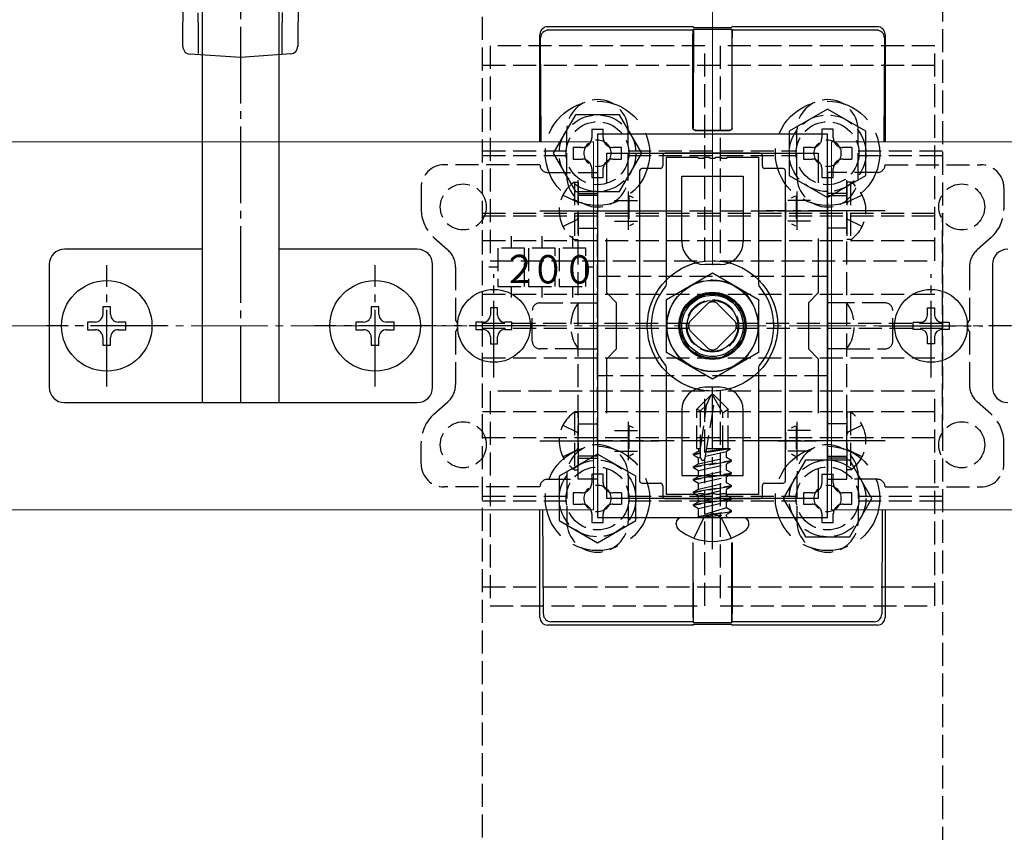
# Model space of a CAD drawing. Extents: x 175 to 1925, y 210 to 2805.
# Drawn here: x 861 to 989, y 1002 to 1108 of the extents above; entities that cross this region are included whole.
import ezdxf

# ---------------------------------------------------------------- set-up
doc = ezdxf.new("R2010")
doc.units = 0
doc.linetypes.add('YCENTER_1', pattern=[13, 10, -1, 1, -1])
doc.linetypes.add('YHIDDEN_1', pattern=[4, 3, -1])
for name, color, linetype, lineweight in [('YKK_11', 7, 'CONTINUOUS', 30), ('YKK_12', 2, 'CONTINUOUS', 13), ('YKK_13', 4, 'CONTINUOUS', 30), ('YKK_D', 6, 'CONTINUOUS', 13), ('YSS_K', 3, 'CONTINUOUS', 13)]:
    doc.layers.add(name, color=color, linetype=linetype, lineweight=lineweight)
doc.styles.add('text-s', font='txt')

msp = doc.modelspace()

# ---------------------------------------------------------------- linework, layer by layer
at = {"layer": 'YKK_11', "linetype": 'ByBlock', "lineweight": -2, "ltscale": 0.5}
for p, q in [((936, 1093.33), (936, 1043.33)), ((966, 1093.33), (936, 1093.33)), ((966, 1043.33), (966, 1093.33)), ((937.2, 1086.96), (937.2, 1090.83)), ((937.2, 1090.83), (964.8, 1090.83)), ((964.8, 1090.83), (964.8, 1086.96)), ((937.2, 1072.63), (937.2, 1079.7)), ((964.8, 1079.7), (964.8, 1072.63)), ((938.5, 1071.33), (937.2, 1072.63)), ((964.8, 1072.63), (963.5, 1071.33)), ((938.5, 1065.33), (938.5, 1071.33)), ((963.5, 1071.33), (963.5, 1065.33)), ((937.2, 1064.03), (938.5, 1065.33)), ((963.5, 1065.33), (964.8, 1064.03)), ((937.2, 1056.96), (937.2, 1064.03)), ((964.8, 1064.03), (964.8, 1056.96)), ((937.2, 1045.83), (937.2, 1049.7)), ((964.8, 1049.7), (964.8, 1045.83)), ((964.8, 1045.83), (937.2, 1045.83)), ((936, 1043.33), (966, 1043.33))]:
    msp.add_line(p, q, dxfattribs=at)
at = {"layer": 'YKK_11', "ltscale": 0.5}
for p, q in [((940, 1085.83), (940, 1080.83)), ((962, 1085.83), (962, 1080.83)), ((937.5, 1083.33), (942.5, 1083.33)), ((959.5, 1083.33), (964.5, 1083.33)), ((940, 1055.83), (940, 1050.83)), ((962, 1055.83), (962, 1050.83)), ((937.5, 1053.33), (942.5, 1053.33)), ((959.5, 1053.33), (964.5, 1053.33))]:
    msp.add_line(p, q, dxfattribs=at)
at = {"layer": 'YKK_12'}
for p, q in [((935.5, 1092.33), (657, 1092.33)), ((935.5, 1044.33), (935.5, 1092.33)), ((966.5, 1044.33), (966.5, 1092.33)), ((966.5, 1092.33), (1091, 1092.33)), ((935.5, 1044.33), (705, 1044.33)), ((966.5, 1044.33), (1091, 1044.33))]:
    msp.add_line(p, q, dxfattribs=at)
at = {"layer": 'YKK_12', "linetype": 'YHIDDEN_1'}
msp.add_circle((951, 1068.33), 6, dxfattribs=at)
at = {"layer": 'YKK_13', "linetype": 'YCENTER_1'}
for p, q in [((889.5, 1058.33), (889.5, 1198.33)), ((928.5, 1083.33), (944, 1083.33)), ((973.5, 1083.33), (958, 1083.33)), ((872, 1060.43), (872, 1076.23)), ((907, 1060.43), (907, 1076.23)), ((922.5, 1061.58), (922.5, 1075.08)), ((979.5, 1061.58), (979.5, 1075.08)), ((879.9, 1068.33), (864.1, 1068.33)), ((914.9, 1068.33), (899.1, 1068.33)), ((929.25, 1068.33), (915.75, 1068.33)), ((972.75, 1068.33), (986.25, 1068.33)), ((1002.9, 1068.33), (987.1, 1068.33)), ((951, 1039.23), (951, 1060.33)), ((928.5, 1053.33), (944, 1053.33)), ((973.5, 1053.33), (958, 1053.33))]:
    msp.add_line(p, q, dxfattribs=at)
at = {"layer": 'YKK_13', "linetype": 'YHIDDEN_1'}
for p, q in [((921, 969.63), (921, 1167.03)), ((981, 1167.03), (981, 969.63)), ((950, 1104.83), (922, 1104.83)), ((922, 1104.83), (922, 1076.83)), ((950, 1076.83), (950, 1104.83)), ((980, 1104.83), (952, 1104.83)), ((952, 1104.83), (952, 1076.83)), ((980, 1076.83), (980, 1104.83)), ((921, 1102.33), (981, 1102.33)), ((935.25, 1093.98), (936.75, 1093.98)), ((932, 1087.83), (932, 1093.83)), ((940, 1087.83), (940, 1093.83)), ((962, 1087.83), (962, 1093.83)), ((970, 1087.83), (970, 1093.83)), ((969.15, 1091.58), (969.15, 1090.08)), ((921, 1091.13), (932, 1091.13)), ((921, 1090.53), (932, 1090.53)), ((940, 1091.13), (962, 1091.13)), ((940, 1090.53), (962, 1090.53)), ((970, 1091.13), (981, 1091.13)), ((970, 1090.53), (981, 1090.53)), ((928.5, 1089.33), (916, 1089.33)), ((973.5, 1089.33), (986, 1089.33)), ((929.5, 1088.33), (933.5, 1088.33)), ((933.5, 1048.33), (933.5, 1088.33)), ((933.5, 1088.33), (936, 1088.33)), ((936, 1088.33), (936, 1048.33)), ((966, 1088.33), (966, 1048.33)), ((968.5, 1088.33), (966, 1088.33)), ((968.5, 1048.33), (968.5, 1088.33)), ((972.5, 1088.33), (968.5, 1088.33)), ((913, 1086.33), (913, 1083.58)), ((932.99, 1087.08), (933.5, 1087.08)), ((932.99, 1087.08), (932.99, 1079.58)), ((933.5, 1087.08), (933.5, 1079.58)), ((969.01, 1087.08), (968.5, 1087.08)), ((968.5, 1087.08), (968.5, 1079.58)), ((969.01, 1087.08), (969.01, 1079.58)), ((989, 1086.33), (989, 1083.58)), ((931.49, 1085.38), (933.35, 1084.48)), ((933.5, 1085.58), (936, 1085.58)), ((936, 1085.33), (933.5, 1085.33)), ((940.1, 1085.28), (940.1, 1081.38)), ((940.71, 1085.02), (940.17, 1085.3)), ((961.29, 1085.02), (961.84, 1085.3)), ((961.9, 1085.28), (961.9, 1081.38)), ((968.5, 1085.58), (966, 1085.58)), ((966, 1085.33), (968.5, 1085.33)), ((970.51, 1085.38), (968.66, 1084.48)), ((933.35, 1084.48), (933.5, 1084.19)), ((938.2, 1084.68), (941.2, 1084.68)), ((941.5, 1084.49), (941.5, 1082.18)), ((960.5, 1084.49), (960.5, 1082.18)), ((963.8, 1084.68), (960.81, 1084.68)), ((968.66, 1084.48), (968.5, 1084.19)), ((921, 1082.69), (921, 1083.04)), ((921, 1083.04), (981, 1083.04)), ((921, 1053.8), (921, 1082.69)), ((921, 1082.69), (981, 1082.69)), ((933.35, 1082.19), (933.5, 1082.47)), ((936, 1053.33), (936, 1083.33)), ((936, 1083.33), (966, 1083.33)), ((966, 1083.33), (966, 1053.33)), ((968.66, 1082.19), (968.5, 1082.47)), ((981, 1082.69), (981, 1083.04)), ((981, 1053.8), (981, 1082.69)), ((931.49, 1081.28), (933.35, 1082.19)), ((938.2, 1081.98), (941.2, 1081.98)), ((940.71, 1081.64), (940.17, 1081.36)), ((963.8, 1081.98), (960.81, 1081.98)), ((961.29, 1081.64), (961.84, 1081.36)), ((970.51, 1081.28), (968.66, 1082.19)), ((924.75, 1080.04), (924.75, 1078.48)), ((928.75, 1080.04), (928.75, 1078.48)), ((932.75, 1080.04), (932.75, 1078.48)), ((933.5, 1081.08), (936, 1081.08)), ((968.5, 1081.08), (966, 1081.08)), ((914.68, 1079.84), (916.5, 1078.23)), ((921, 1079.48), (981, 1079.48)), ((932.99, 1079.58), (933.5, 1079.58)), ((969.01, 1079.58), (968.5, 1079.58)), ((987.32, 1079.84), (985.51, 1078.23)), ((926.5, 1078.48), (923, 1078.48)), ((923, 1078.48), (923, 1073.48)), ((926.5, 1073.48), (926.5, 1078.48)), ((930.5, 1078.48), (927, 1078.48)), ((927, 1078.48), (927, 1073.48)), ((930.5, 1073.48), (930.5, 1078.48)), ((934.5, 1078.48), (931, 1078.48)), ((931, 1078.48), (931, 1073.48)), ((934.5, 1073.48), (934.5, 1078.48)), ((922, 1076.83), (950, 1076.83)), ((952, 1076.83), (980, 1076.83)), ((917.5, 1075.98), (917.5, 1069.04)), ((923, 1075.98), (921.83, 1075.98)), ((935.54, 1075.98), (934.5, 1075.98)), ((936, 1061.83), (936, 1074.83)), ((936, 1074.83), (966, 1074.83)), ((966, 1074.83), (966, 1061.83)), ((984.5, 1075.98), (984.5, 1069.04)), ((923, 1073.48), (926.5, 1073.48)), ((924.75, 1073.48), (924.75, 1072.01)), ((927, 1073.48), (930.5, 1073.48)), ((928.75, 1073.48), (928.75, 1072.01)), ((931, 1073.48), (934.5, 1073.48)), ((932.75, 1073.48), (932.75, 1072.01)), ((921, 1072.48), (981, 1072.48)), ((928.5, 1071.33), (933.5, 1071.33)), ((933.5, 1071.33), (936, 1071.33)), ((948.17, 1069.04), (950.3, 1071.16)), ((951.71, 1071.16), (953.83, 1069.04)), ((968.5, 1071.33), (966, 1071.33)), ((973.5, 1071.33), (968.5, 1071.33)), ((927.5, 1066.33), (927.5, 1070.33)), ((974.5, 1066.33), (974.5, 1070.33)), ((947.93, 1068.63), (921, 1068.63)), ((981, 1068.63), (954.08, 1068.63)), ((917.5, 1067.62), (917.5, 1060.68)), ((921, 1068.03), (947.93, 1068.03)), ((950.3, 1065.5), (948.17, 1067.62)), ((953.83, 1067.62), (951.71, 1065.5)), ((954.08, 1068.03), (981, 1068.03)), ((984.5, 1067.62), (984.5, 1060.68)), ((933.5, 1065.33), (928.5, 1065.33)), ((933.5, 1065.33), (936, 1065.33)), ((968.5, 1065.33), (966, 1065.33)), ((968.5, 1065.33), (973.5, 1065.33)), ((921, 1064.18), (981, 1064.18)), ((966, 1061.83), (936, 1061.83)), ((950, 1059.83), (922, 1059.83)), ((922, 1059.83), (922, 1031.83)), ((950.83, 1059.33), (948.95, 1057.46)), ((950, 1031.83), (950, 1059.83)), ((950.21, 1058), (950.83, 1059.33)), ((951.18, 1059.33), (950.83, 1059.33)), ((952.35, 1056.99), (951, 1059.33)), ((951.18, 1059.33), (953.05, 1057.46)), ((980, 1059.83), (952, 1059.83)), ((952, 1059.83), (952, 1031.83)), ((980, 1031.83), (980, 1059.83)), ((914.68, 1056.82), (916.5, 1058.44)), ((950.04, 1051.08), (951.29, 1058.83)), ((987.32, 1056.82), (985.51, 1058.44)), ((921, 1057.18), (981, 1057.18)), ((932.99, 1057.08), (933.5, 1057.08)), ((932.99, 1057.08), (932.99, 1049.58)), ((933.5, 1057.08), (933.5, 1049.58)), ((948.95, 1052.33), (948.95, 1057.46)), ((949.45, 1057.25), (948.95, 1057.46)), ((949.45, 1052.33), (950.21, 1058)), ((949.45, 1057.25), (950.21, 1058)), ((949.45, 1051.12), (949.45, 1057.25)), ((952.35, 1056.99), (953.05, 1057.46)), ((952.35, 1052.33), (952.35, 1056.99)), ((953.05, 1052.33), (953.05, 1057.46)), ((969.01, 1057.08), (968.5, 1057.08)), ((968.5, 1057.08), (968.5, 1049.58)), ((969.01, 1057.08), (969.01, 1049.58)), ((933.5, 1055.58), (936, 1055.58)), ((968.5, 1055.58), (966, 1055.58)), ((931.49, 1055.38), (933.35, 1054.48)), ((933.35, 1054.48), (933.5, 1054.19)), ((938.2, 1054.68), (941.2, 1054.68)), ((940.1, 1055.28), (940.1, 1051.38)), ((940.71, 1055.02), (940.17, 1055.3)), ((941.5, 1054.49), (941.5, 1052.18)), ((960.5, 1054.49), (960.5, 1052.18)), ((963.8, 1054.68), (960.81, 1054.68)), ((961.29, 1055.02), (961.84, 1055.3)), ((961.9, 1055.28), (961.9, 1051.38)), ((968.66, 1054.48), (968.5, 1054.19)), ((970.51, 1055.38), (968.66, 1054.48)), ((913, 1050.33), (913, 1053.09)), ((921, 1053.8), (981, 1053.8)), ((966, 1053.33), (936, 1053.33)), ((989, 1050.33), (989, 1053.09)), ((931.49, 1051.28), (933.35, 1052.19)), ((933.35, 1052.19), (933.5, 1052.47)), ((938.2, 1051.98), (941.2, 1051.98)), ((940.71, 1051.64), (940.17, 1051.36)), ((948.53, 1051.63), (949.18, 1052)), ((948.53, 1051.63), (949.45, 1051.84)), ((948.53, 1051.51), (949.45, 1051.72)), ((948.53, 1051.51), (948.53, 1051.63)), ((948.95, 1052.33), (949.45, 1052.33)), ((949.18, 1052.33), (949.18, 1052)), ((949.18, 1052), (949.45, 1052.06)), ((950.08, 1051.34), (952.83, 1051.96)), ((953.31, 1052.31), (950.15, 1051.78)), ((952.75, 1052.33), (950.17, 1051.9)), ((950.64, 1052.33), (950.23, 1052.24)), ((950.24, 1052.33), (953.05, 1052.33)), ((953.31, 1052.24), (952.83, 1051.96)), ((952.83, 1051.18), (952.83, 1051.96)), ((953.31, 1052.31), (953.05, 1052.33)), ((953.31, 1052.31), (953.31, 1052.31)), ((953.31, 1052.31), (953.31, 1052.24)), ((963.8, 1051.98), (960.81, 1051.98)), ((961.29, 1051.64), (961.84, 1051.36)), ((968.66, 1052.19), (968.5, 1052.47)), ((970.51, 1051.28), (968.66, 1052.19)), ((936, 1051.33), (933.5, 1051.33)), ((933.5, 1051.08), (936, 1051.08)), ((948.53, 1051.51), (949.18, 1051.14)), ((948.53, 1049.98), (953.47, 1050.8)), ((953.47, 1050.69), (948.53, 1049.86)), ((948.53, 1049.98), (949.18, 1050.35)), ((949.18, 1051.14), (949.45, 1051.2)), ((949.18, 1050.35), (952.83, 1051.18)), ((949.18, 1050.35), (949.18, 1051.14)), ((953.47, 1050.8), (952.83, 1051.18)), ((953.47, 1050.69), (952.83, 1050.31)), ((953.47, 1050.69), (953.47, 1050.8)), ((966, 1051.33), (968.5, 1051.33)), ((968.5, 1051.08), (966, 1051.08)), ((932.99, 1049.58), (933.5, 1049.58)), ((948.53, 1049.86), (948.53, 1049.98)), ((948.53, 1049.86), (949.18, 1049.49)), ((948.53, 1048.33), (953.47, 1049.16)), ((949.18, 1049.49), (952.83, 1050.31)), ((949.18, 1048.71), (952.83, 1049.53)), ((949.18, 1048.71), (949.18, 1049.49)), ((952.83, 1049.53), (952.83, 1050.31)), ((953.47, 1049.16), (952.83, 1049.53)), ((953.47, 1049.04), (953.47, 1049.16)), ((969.01, 1049.58), (968.5, 1049.58)), ((929.5, 1048.33), (933.5, 1048.33)), ((932, 1048.83), (932, 1042.83)), ((936, 1048.33), (933.5, 1048.33)), ((940, 1048.83), (940, 1042.83)), ((953.47, 1049.04), (948.53, 1048.21)), ((948.53, 1048.33), (949.18, 1048.71)), ((948.53, 1048.21), (948.53, 1048.33)), ((948.53, 1048.21), (949.18, 1047.84)), ((949.18, 1047.84), (952.83, 1048.66)), ((949.18, 1047.06), (952.83, 1047.88)), ((949.18, 1047.06), (949.18, 1047.84)), ((953.47, 1049.04), (952.83, 1048.66)), ((952.83, 1047.88), (952.83, 1048.66)), ((953.47, 1047.51), (952.83, 1047.88)), ((962, 1048.83), (962, 1042.83)), ((965.25, 1048.98), (966.75, 1048.98)), ((966, 1048.33), (968.5, 1048.33)), ((972.5, 1048.33), (968.5, 1048.33)), ((970, 1048.83), (970, 1042.83)), ((928.5, 1047.33), (916, 1047.33)), ((939.15, 1046.58), (939.15, 1045.08)), ((948.53, 1046.68), (953.47, 1047.51)), ((953.47, 1047.39), (948.53, 1046.57)), ((948.53, 1046.68), (949.18, 1047.06)), ((948.53, 1046.57), (948.53, 1046.68)), ((948.53, 1046.57), (949.18, 1046.19)), ((949.18, 1046.19), (952.83, 1047.02)), ((953.47, 1047.39), (952.83, 1047.02)), ((952.83, 1046.23), (952.83, 1047.02)), ((953.47, 1047.39), (953.47, 1047.51)), ((973.5, 1047.33), (986, 1047.33)), ((921, 1046.13), (932, 1046.13)), ((921, 1045.53), (932, 1045.53)), ((940, 1046.13), (962, 1046.13)), ((940, 1045.53), (962, 1045.53)), ((948.53, 1045.04), (953.47, 1045.86)), ((953.47, 1045.74), (948.53, 1044.92)), ((948.53, 1045.04), (949.18, 1045.41)), ((949.18, 1045.41), (952.83, 1046.23)), ((949.18, 1045.41), (949.18, 1046.19)), ((949.18, 1044.54), (952.83, 1045.37)), ((953.47, 1045.86), (952.83, 1046.23)), ((953.47, 1045.74), (952.83, 1045.37)), ((952.83, 1044.59), (952.83, 1045.37)), ((953.47, 1045.74), (953.47, 1045.86)), ((970, 1046.13), (981, 1046.13)), ((970, 1045.53), (981, 1045.53)), ((948.53, 1044.92), (948.53, 1045.04)), ((948.53, 1044.92), (949.18, 1044.54)), ((949.18, 1043.53), (949.18, 1044.54)), ((952.83, 1044.59), (949.24, 1043.51)), ((949.24, 1043.51), (953.47, 1044.21)), ((953.47, 1044.09), (949.24, 1043.39)), ((949.88, 1043.33), (951, 1043.93)), ((952.13, 1043.33), (951, 1043.93)), ((953.47, 1044.21), (952.83, 1044.59)), ((953.47, 1044.09), (952.83, 1043.72)), ((953.47, 1044.09), (953.47, 1044.21)), ((953.47, 1044.09), (953.47, 1044.21)), ((949.88, 1043.33), (948.55, 1040.67)), ((949.24, 1043.39), (952.83, 1043.72)), ((949.24, 1043.39), (949.24, 1043.51)), ((952.13, 1043.33), (953.45, 1040.67)), ((952.83, 1043.53), (952.83, 1043.72)), ((921, 1034.33), (981, 1034.33)), ((922, 1031.83), (950, 1031.83)), ((952, 1031.83), (980, 1031.83))]:
    msp.add_line(p, q, dxfattribs=at)
at = {"layer": 'YKK_13'}
for p, q in [((881.93, 1104.75), (882, 1117.31)), ((897, 1117.34), (896.93, 1104.77)), ((884.5, 1058.33), (884.5, 1111.88)), ((894.5, 1058.33), (894.5, 1111.88)), ((883.96, 1106.51), (883.91, 1109.16)), ((894.88, 1106.53), (894.92, 1109.18)), ((948.5, 1107.33), (929.5, 1107.33)), ((948.47, 1106.89), (929.59, 1106.89)), ((948.47, 1106.89), (948.5, 1106.99)), ((948.5, 1106.99), (948.47, 1095.52)), ((948.5, 1107.33), (948.54, 1107.23)), ((948.5, 1106.99), (953.5, 1106.99)), ((948.54, 1107.23), (953.47, 1107.23)), ((953.47, 1107.23), (953.5, 1107.33)), ((972.5, 1107.33), (953.5, 1107.33)), ((953.54, 1106.89), (953.5, 1106.99)), ((953.5, 1106.99), (953.53, 1095.52)), ((972.41, 1106.89), (953.54, 1106.89)), ((883.98, 1103.82), (883.96, 1106.51)), ((894.87, 1103.84), (894.88, 1106.53)), ((928.5, 1092.33), (928.5, 1106.33)), ((928.66, 1092.33), (928.59, 1105.88)), ((948.45, 1095.52), (948.45, 1105.89)), ((953.55, 1095.52), (953.55, 1105.89)), ((973.41, 1105.88), (973.35, 1092.33)), ((973.5, 1106.33), (973.5, 1092.33)), ((889.43, 1103.33), (882.87, 1103.75)), ((896, 1103.78), (889.43, 1103.33)), ((948.45, 1094.11), (948.45, 1095.52)), ((948.47, 1095.52), (948.47, 1094.13)), ((953.53, 1095.52), (953.54, 1094.13)), ((953.55, 1094.11), (953.55, 1095.52)), ((948.75, 1093.81), (953.25, 1093.81)), ((948.77, 1093.83), (953.24, 1093.83)), ((944.5, 1090.53), (944.5, 1089.13)), ((957.2, 1090.83), (944.8, 1090.83)), ((957.5, 1089.13), (957.5, 1090.53)), ((941.5, 1088.53), (941.5, 1048.13)), ((944.2, 1088.83), (941.8, 1088.83)), ((960.2, 1088.83), (957.8, 1088.83)), ((960.5, 1048.13), (960.5, 1088.53)), ((884.5, 1078.33), (866.5, 1078.33)), ((912.5, 1078.33), (894.5, 1078.33)), ((864.5, 1076.33), (864.5, 1060.33)), ((914.5, 1060.33), (914.5, 1076.33)), ((987.5, 1076.33), (987.5, 1060.33)), ((945, 1071.79), (951, 1075.26)), ((951, 1075.26), (957, 1071.79)), ((945, 1064.87), (945, 1071.79)), ((957, 1071.79), (957, 1064.87)), ((872.5, 1070.83), (871.5, 1070.83)), ((871.5, 1070.83), (871.5, 1069.83)), ((872.5, 1069.83), (872.5, 1070.83)), ((907.5, 1070.83), (906.5, 1070.83)), ((906.5, 1070.83), (906.5, 1069.83)), ((907.5, 1069.83), (907.5, 1070.83)), ((922.97, 1070.68), (922.03, 1070.68)), ((922.03, 1070.68), (922.03, 1069.74)), ((922.97, 1069.74), (922.97, 1070.68)), ((979.03, 1070.68), (979.97, 1070.68)), ((979.03, 1069.74), (979.03, 1070.68)), ((979.97, 1070.68), (979.97, 1069.74)), ((870.5, 1068.83), (869.5, 1068.83)), ((869.5, 1068.83), (869.5, 1067.83)), ((874.5, 1068.83), (873.5, 1068.83)), ((874.5, 1067.83), (874.5, 1068.83)), ((905.5, 1068.83), (904.5, 1068.83)), ((904.5, 1068.83), (904.5, 1067.83)), ((909.5, 1068.83), (908.5, 1068.83)), ((909.5, 1067.83), (909.5, 1068.83)), ((921.09, 1068.8), (920.15, 1068.8)), ((920.15, 1068.8), (920.15, 1067.86)), ((924.85, 1068.8), (923.91, 1068.8)), ((924.85, 1067.86), (924.85, 1068.8)), ((977.15, 1067.86), (977.15, 1068.8)), ((977.15, 1068.8), (978.09, 1068.8)), ((980.91, 1068.8), (981.85, 1068.8)), ((981.85, 1068.8), (981.85, 1067.86)), ((869.5, 1067.83), (870.5, 1067.83)), ((873.5, 1067.83), (874.5, 1067.83)), ((904.5, 1067.83), (905.5, 1067.83)), ((908.5, 1067.83), (909.5, 1067.83)), ((920.15, 1067.86), (921.09, 1067.86)), ((923.91, 1067.86), (924.85, 1067.86)), ((978.09, 1067.86), (977.15, 1067.86)), ((981.85, 1067.86), (980.91, 1067.86)), ((871.5, 1066.83), (871.5, 1065.83)), ((871.5, 1065.83), (872.5, 1065.83)), ((872.5, 1065.83), (872.5, 1066.83)), ((906.5, 1066.83), (906.5, 1065.83)), ((906.5, 1065.83), (907.5, 1065.83)), ((907.5, 1065.83), (907.5, 1066.83)), ((922.03, 1066.92), (922.03, 1065.98)), ((922.03, 1065.98), (922.97, 1065.98)), ((922.97, 1065.98), (922.97, 1066.92)), ((979.03, 1065.98), (979.03, 1066.92)), ((979.97, 1065.98), (979.03, 1065.98)), ((979.97, 1066.92), (979.97, 1065.98)), ((951, 1061.4), (945, 1064.87)), ((957, 1064.87), (951, 1061.4)), ((866.5, 1058.33), (912.5, 1058.33)), ((941.8, 1047.83), (944.2, 1047.83)), ((957.8, 1047.83), (960.2, 1047.83)), ((944.5, 1047.53), (944.5, 1046.13)), ((957.5, 1046.13), (957.5, 1047.53)), ((944.8, 1045.83), (957.2, 1045.83)), ((928.5, 1030.33), (928.5, 1044.33)), ((928.94, 1030.77), (928.87, 1044.33)), ((973.13, 1044.33), (973.07, 1030.77)), ((973.5, 1044.33), (973.5, 1030.33)), ((946.27, 1042.47), (946.27, 1042.63)), ((946.97, 1043.33), (955.04, 1043.33)), ((955.74, 1042.47), (955.74, 1042.63)), ((948.45, 1040.07), (948.45, 1030.77)), ((948.5, 1029.67), (948.47, 1040.06)), ((953.5, 1029.67), (953.53, 1040.06)), ((953.55, 1040.07), (953.55, 1030.77)), ((948.5, 1029.33), (929.5, 1029.33)), ((948.47, 1029.77), (929.94, 1029.77)), ((948.47, 1029.77), (948.5, 1029.67)), ((948.5, 1029.67), (953.5, 1029.67)), ((948.5, 1029.33), (948.54, 1029.44)), ((948.54, 1029.44), (953.47, 1029.44)), ((953.47, 1029.44), (953.5, 1029.33)), ((953.54, 1029.77), (953.5, 1029.67)), ((972.51, 1029.33), (953.5, 1029.33)), ((972.07, 1029.77), (953.54, 1029.77))]:
    msp.add_line(p, q, dxfattribs=at)
at = {"layer": 'YKK_13', "linetype": 'YHIDDEN_1', "ltscale": 2}
for p, q in [((966, 1096.6), (961, 1093.72)), ((971, 1093.72), (966, 1096.6)), ((933.12, 1095.83), (930.23, 1090.83)), ((938.89, 1095.83), (933.12, 1095.83)), ((941.78, 1090.83), (938.89, 1095.83)), ((961, 1093.72), (961, 1087.94)), ((971, 1087.94), (971, 1093.72)), ((930.23, 1090.83), (933.12, 1085.83)), ((938.89, 1085.83), (941.78, 1090.83)), ((961, 1087.94), (966, 1085.06)), ((966, 1085.06), (971, 1087.94)), ((933.12, 1085.83), (938.89, 1085.83)), ((936, 1051.6), (931, 1048.72)), ((941, 1048.72), (936, 1051.6)), ((963.12, 1050.83), (960.23, 1045.83)), ((968.89, 1050.83), (963.12, 1050.83)), ((971.78, 1045.83), (968.89, 1050.83)), ((931, 1048.72), (931, 1042.94)), ((941, 1042.94), (941, 1048.72)), ((960.23, 1045.83), (963.12, 1040.83)), ((968.89, 1040.83), (971.78, 1045.83)), ((931, 1042.94), (936, 1040.06)), ((936, 1040.06), (941, 1042.94)), ((963.12, 1040.83), (968.89, 1040.83))]:
    msp.add_line(p, q, dxfattribs=at)
at = {"layer": 'YKK_13', "linetype": 'YHIDDEN_1', "ltscale": 3}
for p, q in [((935.25, 1093.98), (935.25, 1092.83)), ((936.75, 1092.83), (936.75, 1093.98)), ((966.75, 1093.98), (965.25, 1093.98)), ((965.25, 1093.98), (965.25, 1092.83)), ((966.75, 1092.83), (966.75, 1093.98)), ((932.85, 1091.58), (932.85, 1090.08)), ((934, 1091.58), (932.85, 1091.58)), ((939.15, 1091.58), (938, 1091.58)), ((939.15, 1090.08), (939.15, 1091.58)), ((962.85, 1091.58), (962.85, 1090.08)), ((964, 1091.58), (962.85, 1091.58)), ((969.15, 1091.58), (968, 1091.58)), ((932.85, 1090.08), (934, 1090.08)), ((938, 1090.08), (939.15, 1090.08)), ((962.85, 1090.08), (964, 1090.08)), ((968, 1090.08), (969.15, 1090.08)), ((935.25, 1088.83), (935.25, 1087.68)), ((935.25, 1087.68), (936.75, 1087.68)), ((936.75, 1087.68), (936.75, 1088.83)), ((965.25, 1088.83), (965.25, 1087.68)), ((965.25, 1087.68), (966.75, 1087.68)), ((966.75, 1087.68), (966.75, 1088.83)), ((936.75, 1048.98), (935.25, 1048.98)), ((935.25, 1048.98), (935.25, 1047.83)), ((936.75, 1047.83), (936.75, 1048.98)), ((965.25, 1048.98), (965.25, 1047.83)), ((966.75, 1047.83), (966.75, 1048.98)), ((932.85, 1046.58), (932.85, 1045.08)), ((934, 1046.58), (932.85, 1046.58)), ((939.15, 1046.58), (938, 1046.58)), ((962.85, 1046.58), (962.85, 1045.08)), ((964, 1046.58), (962.85, 1046.58)), ((969.15, 1046.58), (968, 1046.58)), ((969.15, 1045.08), (969.15, 1046.58)), ((932.85, 1045.08), (934, 1045.08)), ((938, 1045.08), (939.15, 1045.08)), ((962.85, 1045.08), (964, 1045.08)), ((968, 1045.08), (969.15, 1045.08)), ((935.25, 1043.83), (935.25, 1042.68)), ((935.25, 1042.68), (936.75, 1042.68)), ((936.75, 1042.68), (936.75, 1043.83)), ((965.25, 1043.83), (965.25, 1042.68)), ((965.25, 1042.68), (966.75, 1042.68)), ((966.75, 1042.68), (966.75, 1043.83))]:
    msp.add_line(p, q, dxfattribs=at)
at = {"layer": 'YKK_13', "linetype": 'ByBlock', "lineweight": -2}
for p, q in [((945, 1073.73), (945, 1090.33)), ((945, 1090.33), (949.04, 1090.33)), ((949.04, 1090.33), (949.23, 1090.21)), ((949.23, 1090.21), (949.78, 1090.21)), ((949.78, 1090.21), (949.96, 1090.33)), ((949.96, 1090.33), (950.54, 1090.33)), ((950.54, 1090.33), (950.73, 1090.21)), ((950.73, 1090.21), (951.28, 1090.21)), ((951.28, 1090.21), (951.46, 1090.33)), ((951.46, 1090.33), (952.04, 1090.33)), ((952.04, 1090.33), (952.23, 1090.21)), ((952.23, 1090.21), (952.78, 1090.21)), ((952.78, 1090.21), (952.96, 1090.33)), ((952.96, 1090.33), (957, 1090.33)), ((957, 1090.33), (957, 1073.73)), ((947, 1079.33), (947, 1087.83)), ((947, 1087.83), (955, 1087.83)), ((955, 1087.83), (955, 1079.33)), ((952, 1076.33), (950, 1076.33)), ((944.93, 1073.54), (945, 1073.73)), ((957, 1073.73), (957.07, 1073.54)), ((945, 1062.93), (944.93, 1063.12)), ((945, 1046.33), (945, 1062.93)), ((957.07, 1063.12), (957, 1062.93)), ((957, 1062.93), (957, 1046.33)), ((952, 1060.33), (950, 1060.33)), ((947, 1057.33), (947, 1048.83)), ((955, 1048.83), (955, 1057.33)), ((947, 1048.83), (955, 1048.83)), ((949.04, 1046.33), (945, 1046.33)), ((949.23, 1046.45), (949.04, 1046.33)), ((949.78, 1046.45), (949.23, 1046.45)), ((949.96, 1046.33), (949.78, 1046.45)), ((950.54, 1046.33), (949.96, 1046.33)), ((950.73, 1046.45), (950.54, 1046.33)), ((951.28, 1046.45), (950.73, 1046.45)), ((951.46, 1046.33), (951.28, 1046.45)), ((952.04, 1046.33), (951.46, 1046.33)), ((952.23, 1046.45), (952.04, 1046.33)), ((952.78, 1046.45), (952.23, 1046.45)), ((952.96, 1046.33), (952.78, 1046.45)), ((957, 1046.33), (952.96, 1046.33))]:
    msp.add_line(p, q, dxfattribs=at)
at = {"layer": 'YKK_13', "linetype": 'YHIDDEN_1', "ltscale": 2}
for centre in [(936, 1090.83), (966, 1090.83), (936, 1045.83), (966, 1045.83)]:
    msp.add_circle(centre, 6.8, dxfattribs=at)
at = {"layer": 'YKK_13', "linetype": 'YHIDDEN_1'}
for centre, radius in [((936, 1090.83), 5), ((966, 1090.83), 5), ((936, 1090.83), 4.1), ((966, 1090.83), 4.1), ((936, 1090.83), 1.75), ((966, 1090.83), 1.75), ((918.5, 1083.83), 3), ((983.5, 1083.83), 3), ((951, 1068.33), 8.5), ((951, 1068.33), 4.25), ((951, 1068.33), 4.25), ((951, 1068.23), 4.24), ((951, 1068.33), 4), ((951, 1068.33), 3.4), ((918.5, 1052.83), 3), ((983.5, 1052.83), 3), ((936, 1045.83), 5), ((966, 1045.83), 5), ((936, 1045.83), 4.1), ((966, 1045.83), 4.1), ((936, 1045.83), 1.75), ((966, 1045.83), 1.75)]:
    msp.add_circle(centre, radius, dxfattribs=at)
at = {"layer": 'YKK_13'}
for centre, radius in [((951, 1068.33), 8.5), ((872, 1068.33), 5.9), ((907, 1068.33), 5.9), ((951, 1068.33), 5.93), ((922.5, 1068.33), 4.75), ((951, 1068.33), 4.38), ((951, 1068.33), 4), ((951, 1068.33), 4), ((979.5, 1068.33), 4.75), ((951, 1068.33), 3.32), ((951, 1068.33), 3.32)]:
    msp.add_circle(centre, radius, dxfattribs=at)
for centre, radius, start, end in [((929.5, 1106.33), 1, 90, 180), ((929.59, 1105.89), 1, 90, 180.2617), ((972.41, 1105.89), 1, 359.7383, 90), ((972.5, 1106.33), 1, 0, 90), ((882.93, 1104.75), 1, 179.6688, 266.3131), ((895.93, 1104.78), 1, 273.9456, 359.6686), ((866.5, 1076.33), 2, 90, 180), ((912.5, 1076.33), 2, 0, 90), ((989.5, 1076.33), 2, 90, 180), ((870.5, 1069.83), 1, 270, 0), ((873.5, 1069.83), 1, 180, 270), ((905.5, 1069.83), 1, 270, 0), ((908.5, 1069.83), 1, 180, 270), ((921.09, 1069.74), 0.94, 270, 0), ((923.91, 1069.74), 0.94, 180, 270), ((978.09, 1069.74), 0.94, 270, 0), ((980.91, 1069.74), 0.94, 180, 270), ((870.5, 1066.83), 1, 0, 90), ((873.5, 1066.83), 1, 90, 180), ((905.5, 1066.83), 1, 0, 90), ((908.5, 1066.83), 1, 90, 180), ((921.09, 1066.92), 0.94, 0, 90), ((923.91, 1066.92), 0.94, 90, 180), ((978.09, 1066.92), 0.94, 0, 90), ((980.91, 1066.92), 0.94, 90, 180), ((866.5, 1060.33), 2, 180, 270), ((912.5, 1060.33), 2, 270, 0), ((989.5, 1060.33), 2, 180, 270), ((946.97, 1042.63), 0.7, 90, 180), ((955.04, 1042.63), 0.7, 0, 90), ((947.13, 1042.47), 0.862, 180, 230.8765), ((951, 1047.23), 7, 230.8765, 270), ((951, 1047.23), 7, 270, 309.1235), ((954.88, 1042.47), 0.862, 309.1235, 0), ((929.94, 1030.77), 1, 180.4439, 269.8184), ((972.07, 1030.77), 1, 270.1816, 359.5561)]:
    msp.add_arc(centre, radius, start, end, dxfattribs=at)
at = {"layer": 'YKK_13', "linetype": 'YHIDDEN_1'}
for centre, radius, start, end in [((936, 1093.83), 4, 0, 180), ((966, 1093.83), 4, 0, 180), ((916, 1086.33), 3, 90, 180), ((929.5, 1089.33), 1, 180, 270), ((972.5, 1089.33), 1, 270, 0), ((986, 1086.33), 3, 0, 90), ((936, 1087.83), 4, 180, 0), ((966, 1087.83), 4, 180, 0), ((935.53, 1083.33), 4.53, 124.0667, 235.9333), ((966.48, 1083.33), 4.53, 304.0667, 55.9333), ((918, 1083.58), 5, 180, 228.3665), ((984, 1083.58), 5, 311.6335, 0), ((914.5, 1075.98), 3, 0, 48.3665), ((987.5, 1075.98), 3, 131.6335, 180), ((928.5, 1070.33), 1, 90, 180), ((937.5, 1068.33), 5, 143.1301, 216.8699), ((951, 1070.45), 1, 45, 135), ((964.5, 1068.33), 5, 323.1301, 36.8699), ((973.5, 1070.33), 1, 0, 90), ((916.8, 1068.33), 1, 314.427, 45.573), ((948.88, 1068.33), 1, 135, 225), ((953.12, 1068.33), 1, 315, 45), ((985.2, 1068.33), 1, 134.427, 225.573), ((951, 1068.43), 4.25, 183.2767, 357.5059), ((928.5, 1066.33), 1, 180, 270), ((973.5, 1066.33), 1, 270, 0), ((951, 1066.21), 1, 225, 315), ((914.5, 1060.68), 3, 311.6335, 0), ((987.5, 1060.68), 3, 180, 228.3665), ((918, 1053.09), 5, 131.6335, 180), ((935.53, 1053.33), 4.53, 124.0667, 235.9333), ((966.48, 1053.33), 4.53, 304.0667, 55.9333), ((984, 1053.09), 5, 0, 48.3665), ((936, 1048.83), 4, 0, 180), ((966, 1048.83), 4, 0, 180), ((916, 1050.33), 3, 180, 270), ((949.75, 1051.12), 0.294, 180, 270), ((949.75, 1051.12), 0.294, 270, 350.8071), ((986, 1050.33), 3, 270, 0), ((929.5, 1047.33), 1, 90, 180), ((972.5, 1047.33), 1, 0, 90), ((936, 1042.83), 4, 180, 0), ((948.98, 1043.53), 0.2, 270, 360), ((953.03, 1043.53), 0.2, 180, 270), ((966, 1042.83), 4, 180, 0)]:
    msp.add_arc(centre, radius, start, end, dxfattribs=at)
at = {"layer": 'YKK_13', "linetype": 'YHIDDEN_1', "ltscale": 3}
for centre, start, end in [((934, 1092.83), 270, 0), ((938, 1092.83), 180, 270), ((964, 1092.83), 270, 0), ((968, 1092.83), 180, 270), ((934, 1088.83), 0, 90), ((938, 1088.83), 90, 180), ((964, 1088.83), 0, 90), ((968, 1088.83), 90, 180), ((934, 1047.83), 270, 0), ((938, 1047.83), 180, 270), ((964, 1047.83), 270, 0), ((968, 1047.83), 180, 270), ((934, 1043.83), 0, 90), ((938, 1043.83), 90, 180), ((964, 1043.83), 0, 90), ((968, 1043.83), 90, 180)]:
    msp.add_arc(centre, 1.25, start, end, dxfattribs=at)
at = {"layer": 'YKK_13', "linetype": 'ByBlock', "lineweight": -2}
for centre, radius, start, end in [((950, 1079.33), 3, 180, 270), ((952, 1079.33), 3, 270, 360), ((951, 1068.33), 8, 139.3793, 220.6207), ((951, 1068.33), 8, 319.3793, 40.6207), ((951, 1068.33), 4.25, 360, 180), ((950, 1057.33), 3, 90, 180), ((952, 1057.33), 3, 0, 90)]:
    msp.add_arc(centre, radius, start, end, dxfattribs=at)
at = {"layer": 'YKK_13', "extrusion": (0, 0, -1)}
for centre, major_axis, ratio, start_param, end_param in [((948.47, 1105.89), (0, -1), 0.017455, 1.570796, 3.089233), ((953.54, 1105.89), (0, -1), 0.017455, 3.193953, 4.712389), ((948.75, 1094.11), (0.212, 0.212), 0.999695, 2.356347, 3.926839), ((948.77, 1094.13), (-0.123, -0.275), 0.996125, 5.863502, 7.433993), ((953.24, 1094.13), (0.123, -0.275), 0.996125, 5.132377, 6.702869), ((953.25, 1094.11), (-0.212, 0.212), 0.999695, 2.356347, 3.926839)]:
    msp.add_ellipse(centre, major_axis=major_axis, ratio=ratio, start_param=start_param, end_param=end_param, dxfattribs=at)
at = {"layer": 'YKK_13'}
for centre, major_axis, ratio, start_param, end_param in [((944.8, 1090.53), (-0.212, 0.212), 0.999695, 5.497939, 7.068431), ((957.2, 1090.53), (0.212, 0.212), 0.999695, 5.497939, 7.068431), ((944.2, 1089.13), (0.212, -0.212), 0.999695, 5.497939, 7.068431), ((957.8, 1089.13), (-0.212, -0.212), 0.999695, 5.497939, 7.068431), ((941.8, 1088.53), (-0.212, 0.212), 0.999695, 5.497939, 7.068431), ((960.2, 1088.53), (0.212, 0.212), 0.999695, 5.497939, 7.068431), ((941.8, 1048.13), (-0.212, -0.212), 0.999695, 5.497939, 7.068431), ((944.2, 1047.53), (0.212, 0.212), 0.999695, 5.497939, 7.068431), ((957.8, 1047.53), (-0.212, 0.212), 0.999695, 5.497939, 7.068431), ((960.2, 1048.13), (0.212, -0.212), 0.999695, 5.497939, 7.068431), ((944.8, 1046.13), (-0.212, -0.212), 0.999695, 5.497939, 7.068431), ((957.2, 1046.13), (0.212, -0.212), 0.999695, 5.497939, 7.068431), ((929.5, 1030.34), (0.487, 0.883), 0.991424, 2.078413, 3.641926), ((948.47, 1030.77), (0, 1), 0.017455, 1.570796, 3.089233), ((953.54, 1030.77), (0, 1), 0.017455, 3.193953, 4.712389), ((972.5, 1030.34), (-0.487, 0.883), 0.991424, 2.641259, 4.204772)]:
    msp.add_ellipse(centre, major_axis=major_axis, ratio=ratio, start_param=start_param, end_param=end_param, dxfattribs=at)
at = {"layer": 'YKK_D'}
for q in [(951, 1259.33), (951, 1229.33)]:
    msp.add_line((951, 1076.26), q, dxfattribs=at)
at = {"layer": 'YSS_K', "linetype": 'YCENTER_1'}
msp.add_line((1101, 1068.33), (681, 1068.33), dxfattribs=at)

# ---------------------------------------------------------------- texts
at = {"layer": 'YKK_13', "style": 'text-s', "width": 0.892495}
for s, p in [('２', (923.6, 1073.9)), ('０', (927.29, 1073.86)), ('０', (931.42, 1073.84))]:
    msp.add_text(s, height=3.7, rotation=0, dxfattribs=at).set_placement(p)

doc.saveas('drawing.dxf')
